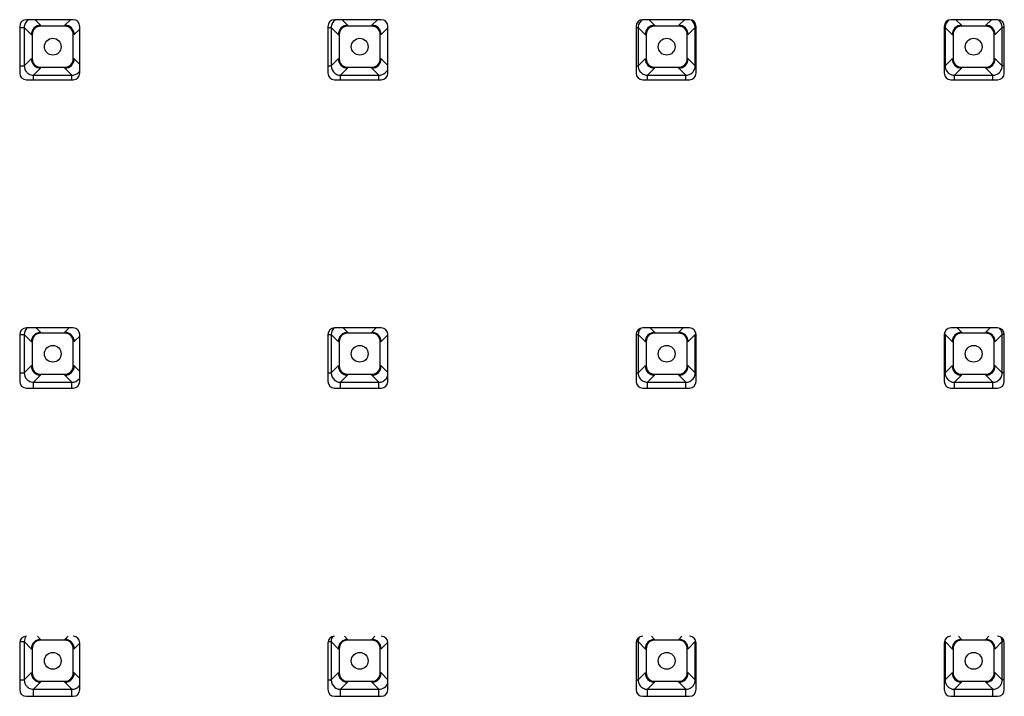
# Model space of a CAD drawing. Units: millimetres. Extents: x 5 to 415, y 0 to 297.
# Drawn here: x 79 to 104, y 150 to 168 of the extents above; entities that cross this region are included whole.
import ezdxf

# ---------------------------------------------------------------- set-up
doc = ezdxf.new("R2010")
doc.units = ezdxf.units.MM
doc.header["$LTSCALE"] = 23.1
doc.layers.get('0').update_dxf_attribs({"linetype": 'CONTINUOUS'})
doc.layers.add('6_ALL_SURFS', color=7, linetype='CONTINUOUS')

msp = doc.modelspace()

# ---------------------------------------------------------------- linework, layer by layer
at = {"color": 7, "linetype": 'Continuous'}
for p, q in [((78.5766, 167.8631), (78.5766, 166.6381)), ((79.9766, 168.0381), (78.7516, 168.0381)), ((79.7612, 167.8676), (79.1261, 167.8676)), ((80.1516, 166.6381), (80.1516, 167.8631)), ((86.6584, 167.8631), (86.6584, 166.6381)), ((88.0584, 168.0381), (86.8334, 168.0381)), ((87.8112, 167.8676), (87.1761, 167.8676)), ((88.2334, 166.6381), (88.2334, 167.8631)), ((94.7402, 167.8631), (94.7402, 166.6381)), ((96.1402, 168.0381), (94.9152, 168.0381)), ((95.8612, 167.8676), (95.2261, 167.8676)), ((96.3152, 166.6381), (96.3152, 167.8631)), ((102.822, 167.8631), (102.822, 166.6381)), ((104.222, 168.0381), (102.997, 168.0381)), ((103.9112, 167.8676), (103.2761, 167.8676)), ((104.397, 166.6381), (104.397, 167.8631)), ((78.9061, 167.6477), (78.9061, 167.0126)), ((79.9811, 167.0126), (79.9811, 167.6477)), ((86.9561, 167.6477), (86.9561, 167.0126)), ((88.0311, 167.0126), (88.0311, 167.6477)), ((95.0061, 167.6477), (95.0061, 167.0126)), ((96.0811, 167.0126), (96.0811, 167.6477)), ((103.0561, 167.6477), (103.0561, 167.0126)), ((104.1311, 167.0126), (104.1311, 167.6477)), ((79.1261, 166.7926), (79.7612, 166.7926)), ((87.1761, 166.7926), (87.8112, 166.7926)), ((95.2261, 166.7926), (95.8612, 166.7926)), ((103.2761, 166.7926), (103.9112, 166.7926)), ((78.7516, 166.4631), (79.9766, 166.4631)), ((86.8334, 166.4631), (88.0584, 166.4631)), ((94.9152, 166.4631), (96.1402, 166.4631)), ((102.997, 166.4631), (104.222, 166.4631)), ((79.9766, 159.9563), (78.7516, 159.9563)), ((88.0584, 159.9563), (86.8334, 159.9563)), ((96.1402, 159.9563), (94.9152, 159.9563)), ((104.222, 159.9563), (102.997, 159.9563)), ((78.5766, 159.7813), (78.5766, 158.5563)), ((78.9061, 159.5977), (78.9061, 158.9626)), ((79.7612, 159.8176), (79.1261, 159.8176)), ((79.9811, 158.9626), (79.9811, 159.5977)), ((80.1516, 158.5563), (80.1516, 159.7813)), ((86.6584, 159.7813), (86.6584, 158.5563)), ((86.9561, 159.5977), (86.9561, 158.9626)), ((87.8112, 159.8176), (87.1761, 159.8176)), ((88.0311, 158.9626), (88.0311, 159.5977)), ((88.2334, 158.5563), (88.2334, 159.7813)), ((94.7402, 159.7813), (94.7402, 158.5563)), ((95.0061, 159.5977), (95.0061, 158.9626)), ((95.8612, 159.8176), (95.2261, 159.8176)), ((96.0811, 158.9626), (96.0811, 159.5977)), ((96.3152, 158.5563), (96.3152, 159.7813)), ((102.822, 159.7813), (102.822, 158.5563)), ((103.0561, 159.5977), (103.0561, 158.9626)), ((103.9112, 159.8176), (103.2761, 159.8176)), ((104.1311, 158.9626), (104.1311, 159.5977)), ((104.397, 158.5563), (104.397, 159.7813)), ((79.1261, 158.7426), (79.7612, 158.7426)), ((87.1761, 158.7426), (87.8112, 158.7426)), ((95.2261, 158.7426), (95.8612, 158.7426)), ((103.2761, 158.7426), (103.9112, 158.7426)), ((78.7516, 158.3813), (79.9766, 158.3813)), ((86.8334, 158.3813), (88.0584, 158.3813)), ((94.9152, 158.3813), (96.1402, 158.3813)), ((102.997, 158.3813), (104.222, 158.3813)), ((78.5766, 151.6994), (78.5766, 150.4744)), ((79.7612, 151.7676), (79.1261, 151.7676)), ((80.1516, 150.4744), (80.1516, 151.6994)), ((86.6584, 151.6994), (86.6584, 150.4744)), ((87.8112, 151.7676), (87.1761, 151.7676)), ((88.2334, 150.4744), (88.2334, 151.6994)), ((94.7402, 151.6994), (94.7402, 150.4744)), ((95.8612, 151.7676), (95.2261, 151.7676)), ((96.3152, 150.4744), (96.3152, 151.6994)), ((102.822, 151.6994), (102.822, 150.4744)), ((103.9112, 151.7676), (103.2761, 151.7676)), ((104.397, 150.4744), (104.397, 151.6994)), ((78.9061, 151.5477), (78.9061, 150.9126)), ((79.9811, 150.9126), (79.9811, 151.5477)), ((86.9561, 151.5477), (86.9561, 150.9126)), ((88.0311, 150.9126), (88.0311, 151.5477)), ((95.0061, 151.5477), (95.0061, 150.9126)), ((96.0811, 150.9126), (96.0811, 151.5477)), ((103.0561, 151.5477), (103.0561, 150.9126)), ((104.1311, 150.9126), (104.1311, 151.5477)), ((79.1261, 150.6926), (79.7612, 150.6926)), ((87.1761, 150.6926), (87.8112, 150.6926)), ((95.2261, 150.6926), (95.8612, 150.6926)), ((103.2761, 150.6926), (103.9112, 150.6926)), ((78.7516, 150.2994), (79.9766, 150.2994)), ((86.8334, 150.2994), (88.0584, 150.2994)), ((94.9152, 150.2994), (96.1402, 150.2994)), ((102.997, 150.2994), (104.222, 150.2994))]:
    msp.add_line(p, q, dxfattribs=at)
at = {"color": 9, "linetype": 'Continuous'}
for p, q in [((79.1261, 167.8921), (78.9801, 168.0381)), ((79.1261, 167.8921), (79.1261, 167.8676)), ((79.7612, 167.8921), (79.9072, 168.0381)), ((79.7612, 167.8921), (79.7612, 167.8676)), ((87.1761, 167.8921), (87.0301, 168.0381)), ((87.1761, 167.8921), (87.1761, 167.8676)), ((87.8112, 167.8921), (87.9572, 168.0381)), ((87.8112, 167.8921), (87.8112, 167.8676)), ((95.2261, 167.8921), (95.0801, 168.0381)), ((95.2261, 167.8921), (95.2261, 167.8676)), ((95.8612, 167.8921), (96.0072, 168.0381)), ((95.8612, 167.8921), (95.8612, 167.8676)), ((103.2761, 167.8921), (103.1301, 168.0381)), ((103.2761, 167.8921), (103.2761, 167.8676)), ((103.9112, 167.8921), (104.0572, 168.0381)), ((103.9112, 167.8921), (103.9112, 167.8676)), ((78.5766, 167.833), (78.6964, 167.833)), ((78.8817, 167.6477), (78.6964, 167.833)), ((78.6964, 167.833), (78.6964, 166.8273)), ((78.8817, 167.6477), (78.9061, 167.6477)), ((80.0056, 167.6477), (79.9811, 167.6477)), ((80.0056, 167.6477), (80.1516, 167.7937)), ((86.6584, 167.833), (86.7464, 167.833)), ((86.9317, 167.6477), (86.7464, 167.833)), ((86.7464, 167.833), (86.7464, 166.8273)), ((86.9317, 167.6477), (86.9561, 167.6477)), ((88.0556, 167.6477), (88.0311, 167.6477)), ((88.0556, 167.6477), (88.2334, 167.8255)), ((94.7402, 167.833), (94.7964, 167.833)), ((94.9817, 167.6477), (94.7964, 167.833)), ((94.7964, 167.833), (94.7964, 166.8273)), ((94.9817, 167.6477), (95.0061, 167.6477)), ((96.1056, 167.6477), (96.0811, 167.6477)), ((96.1056, 167.6477), (96.2909, 167.833)), ((96.2998, 167.833), (96.2909, 167.833)), ((96.2909, 166.8273), (96.2909, 167.833)), ((102.8375, 167.833), (102.8464, 167.833)), ((103.0317, 167.6477), (102.8464, 167.833)), ((102.8464, 167.833), (102.8464, 166.8273)), ((103.0317, 167.6477), (103.0561, 167.6477)), ((104.1556, 167.6477), (104.1311, 167.6477)), ((104.1556, 167.6477), (104.3409, 167.833)), ((104.397, 167.833), (104.3409, 167.833)), ((104.3409, 166.8273), (104.3409, 167.833)), ((78.5766, 166.8273), (78.6964, 166.8273)), ((78.8817, 167.0126), (78.6964, 166.8273)), ((78.8817, 167.0126), (78.9061, 167.0126)), ((80.0056, 167.0126), (79.9811, 167.0126)), ((80.0056, 167.0126), (80.1516, 166.8666)), ((86.6584, 166.8273), (86.7464, 166.8273)), ((86.9317, 167.0126), (86.7464, 166.8273)), ((86.9317, 167.0126), (86.9561, 167.0126)), ((88.0556, 167.0126), (88.0311, 167.0126)), ((88.0556, 167.0126), (88.2334, 166.8348)), ((94.7402, 166.8273), (94.7964, 166.8273)), ((94.9817, 167.0126), (94.7964, 166.8273)), ((94.9817, 167.0126), (95.0061, 167.0126)), ((96.1056, 167.0126), (96.0811, 167.0126)), ((96.1056, 167.0126), (96.2909, 166.8273)), ((103.0317, 167.0126), (102.8464, 166.8273)), ((103.0317, 167.0126), (103.0561, 167.0126)), ((104.1556, 167.0126), (104.1311, 167.0126)), ((104.1556, 167.0126), (104.3409, 166.8273)), ((104.397, 166.8273), (104.3409, 166.8273)), ((79.1261, 166.7682), (78.9408, 166.5829)), ((78.9408, 166.5829), (79.9465, 166.5829)), ((78.9408, 166.4631), (78.9408, 166.5829)), ((79.1261, 166.7682), (79.1261, 166.7926)), ((79.7612, 166.7682), (79.7612, 166.7926)), ((79.7612, 166.7682), (79.9465, 166.5829)), ((79.9465, 166.4631), (79.9465, 166.5829)), ((87.1761, 166.7682), (86.9908, 166.5829)), ((86.9908, 166.5829), (87.9965, 166.5829)), ((86.9908, 166.4631), (86.9908, 166.5829)), ((87.1761, 166.7682), (87.1761, 166.7926)), ((87.8112, 166.7682), (87.8112, 166.7926)), ((87.8112, 166.7682), (87.9965, 166.5829)), ((87.9965, 166.4631), (87.9965, 166.5829)), ((95.2261, 166.7682), (95.0408, 166.5829)), ((95.0408, 166.5829), (96.0465, 166.5829)), ((95.0408, 166.4631), (95.0408, 166.5829)), ((95.2261, 166.7682), (95.2261, 166.7926)), ((95.8612, 166.7682), (95.8612, 166.7926)), ((95.8612, 166.7682), (96.0465, 166.5829)), ((96.0465, 166.4631), (96.0465, 166.5829)), ((103.2761, 166.7682), (103.0908, 166.5829)), ((103.0908, 166.5829), (104.0965, 166.5829)), ((103.0908, 166.4631), (103.0908, 166.5829)), ((103.2761, 166.7682), (103.2761, 166.7926)), ((103.9112, 166.7682), (103.9112, 166.7926)), ((103.9112, 166.7682), (104.0965, 166.5829)), ((104.0965, 166.4631), (104.0965, 166.5829)), ((79.1261, 159.8421), (79.0119, 159.9563)), ((79.1261, 159.8421), (79.1261, 159.8176)), ((79.7612, 159.8421), (79.8754, 159.9563)), ((79.7612, 159.8421), (79.7612, 159.8176)), ((87.1761, 159.8421), (87.0619, 159.9563)), ((87.1761, 159.8421), (87.1761, 159.8176)), ((87.8112, 159.8421), (87.9254, 159.9563)), ((87.8112, 159.8421), (87.8112, 159.8176)), ((95.2261, 159.8421), (95.1119, 159.9563)), ((95.2261, 159.8421), (95.2261, 159.8176)), ((95.8612, 159.8421), (95.9754, 159.9563)), ((95.8612, 159.8421), (95.8612, 159.8176)), ((103.2761, 159.8421), (103.1619, 159.9563)), ((103.2761, 159.8421), (103.2761, 159.8176)), ((103.9112, 159.8421), (104.0254, 159.9563)), ((103.9112, 159.8421), (103.9112, 159.8176)), ((78.5767, 159.783), (78.6964, 159.783)), ((78.8817, 159.5977), (78.6964, 159.783)), ((78.6964, 159.783), (78.6964, 158.7773)), ((78.8817, 159.5977), (78.9061, 159.5977)), ((80.0056, 159.5977), (79.9811, 159.5977)), ((80.0056, 159.5977), (80.1516, 159.7437)), ((86.6585, 159.783), (86.7464, 159.783)), ((86.9317, 159.5977), (86.7464, 159.783)), ((86.7464, 159.783), (86.7464, 158.7773)), ((86.9317, 159.5977), (86.9561, 159.5977)), ((88.0556, 159.5977), (88.0311, 159.5977)), ((88.0556, 159.5977), (88.2334, 159.7755)), ((94.7403, 159.783), (94.7964, 159.783)), ((94.9817, 159.5977), (94.7964, 159.783)), ((94.7964, 159.783), (94.7964, 158.7773)), ((94.9817, 159.5977), (95.0061, 159.5977)), ((96.1056, 159.5977), (96.0811, 159.5977)), ((96.1056, 159.5977), (96.2909, 159.783)), ((96.2998, 159.783), (96.2909, 159.783)), ((96.2909, 158.7773), (96.2909, 159.783)), ((102.8375, 159.783), (102.8464, 159.783)), ((103.0317, 159.5977), (102.8464, 159.783)), ((102.8464, 159.783), (102.8464, 158.7773)), ((103.0317, 159.5977), (103.0561, 159.5977)), ((104.1556, 159.5977), (104.1311, 159.5977)), ((104.1556, 159.5977), (104.3409, 159.783)), ((104.397, 159.783), (104.3409, 159.783)), ((104.3409, 158.7773), (104.3409, 159.783)), ((78.8817, 158.9626), (78.6964, 158.7773)), ((78.8817, 158.9626), (78.9061, 158.9626)), ((80.0056, 158.9626), (79.9811, 158.9626)), ((80.0056, 158.9626), (80.1516, 158.8166)), ((86.9317, 158.9626), (86.7464, 158.7773)), ((86.9317, 158.9626), (86.9561, 158.9626)), ((88.0556, 158.9626), (88.0311, 158.9626)), ((88.0556, 158.9626), (88.2334, 158.7848)), ((94.9817, 158.9626), (94.7964, 158.7773)), ((94.9817, 158.9626), (95.0061, 158.9626)), ((96.1056, 158.9626), (96.0811, 158.9626)), ((96.1056, 158.9626), (96.2909, 158.7773)), ((103.0317, 158.9626), (102.8464, 158.7773)), ((103.0317, 158.9626), (103.0561, 158.9626)), ((104.1556, 158.9626), (104.1311, 158.9626)), ((104.1556, 158.9626), (104.3409, 158.7773)), ((78.5766, 158.7773), (78.6964, 158.7773)), ((79.1261, 158.7182), (78.9408, 158.5329)), ((79.1261, 158.7182), (79.1261, 158.7426)), ((79.7612, 158.7182), (79.7612, 158.7426)), ((79.7612, 158.7182), (79.9465, 158.5329)), ((86.6584, 158.7773), (86.7464, 158.7773)), ((87.1761, 158.7182), (86.9908, 158.5329)), ((87.1761, 158.7182), (87.1761, 158.7426)), ((87.8112, 158.7182), (87.8112, 158.7426)), ((87.8112, 158.7182), (87.9965, 158.5329)), ((94.7402, 158.7773), (94.7964, 158.7773)), ((95.2261, 158.7182), (95.0408, 158.5329)), ((95.2261, 158.7182), (95.2261, 158.7426)), ((95.8612, 158.7182), (95.8612, 158.7426)), ((95.8612, 158.7182), (96.0465, 158.5329)), ((103.2761, 158.7182), (103.0908, 158.5329)), ((103.2761, 158.7182), (103.2761, 158.7426)), ((103.9112, 158.7182), (103.9112, 158.7426)), ((103.9112, 158.7182), (104.0965, 158.5329)), ((104.397, 158.7773), (104.3409, 158.7773)), ((78.9408, 158.5329), (79.9465, 158.5329)), ((78.9408, 158.3813), (78.9408, 158.5329)), ((79.9465, 158.3813), (79.9465, 158.5329)), ((86.9908, 158.5329), (87.9965, 158.5329)), ((86.9908, 158.3813), (86.9908, 158.5329)), ((87.9965, 158.3813), (87.9965, 158.5329)), ((95.0408, 158.5329), (96.0465, 158.5329)), ((95.0408, 158.3813), (95.0408, 158.5329)), ((96.0465, 158.3813), (96.0465, 158.5329)), ((103.0908, 158.5329), (104.0965, 158.5329)), ((103.0908, 158.3813), (103.0908, 158.5329)), ((104.0965, 158.3813), (104.0965, 158.5329)), ((79.1261, 151.7921), (79.0437, 151.8744)), ((79.7612, 151.7921), (79.8435, 151.8744)), ((87.1761, 151.7921), (87.0937, 151.8744)), ((87.8112, 151.7921), (87.8935, 151.8744)), ((95.2261, 151.7921), (95.1437, 151.8744)), ((95.8612, 151.7921), (95.9435, 151.8744)), ((103.2761, 151.7921), (103.1937, 151.8744)), ((103.9112, 151.7921), (103.9935, 151.8744)), ((78.5799, 151.733), (78.6964, 151.733)), ((78.8817, 151.5477), (78.6964, 151.733)), ((78.6964, 151.733), (78.6964, 150.7273)), ((79.1261, 151.7921), (79.1261, 151.7676)), ((79.7612, 151.7921), (79.7612, 151.7676)), ((80.0056, 151.5477), (80.1516, 151.6937)), ((86.6618, 151.733), (86.7464, 151.733)), ((86.9317, 151.5477), (86.7464, 151.733)), ((86.7464, 151.733), (86.7464, 150.7273)), ((87.1761, 151.7921), (87.1761, 151.7676)), ((87.8112, 151.7921), (87.8112, 151.7676)), ((88.0556, 151.5477), (88.2204, 151.7125)), ((94.7436, 151.733), (94.7964, 151.733)), ((94.9817, 151.5477), (94.7964, 151.733)), ((94.7964, 151.733), (94.7964, 150.7273)), ((95.2261, 151.7921), (95.2261, 151.7676)), ((95.8612, 151.7921), (95.8612, 151.7676)), ((96.1056, 151.5477), (96.2909, 151.733)), ((96.2909, 150.7273), (96.2909, 151.733)), ((103.0317, 151.5477), (102.8464, 151.733)), ((102.8464, 151.733), (102.8464, 150.7273)), ((103.2761, 151.7921), (103.2761, 151.7676)), ((103.9112, 151.7921), (103.9112, 151.7676)), ((104.1556, 151.5477), (104.3409, 151.733)), ((104.3937, 151.733), (104.3409, 151.733)), ((104.3409, 150.7273), (104.3409, 151.733)), ((78.8817, 151.5477), (78.9061, 151.5477)), ((80.0056, 151.5477), (79.9811, 151.5477)), ((86.9317, 151.5477), (86.9561, 151.5477)), ((88.0556, 151.5477), (88.0311, 151.5477)), ((94.9817, 151.5477), (95.0061, 151.5477)), ((96.1056, 151.5477), (96.0811, 151.5477)), ((103.0317, 151.5477), (103.0561, 151.5477)), ((104.1556, 151.5477), (104.1311, 151.5477)), ((78.8817, 150.9126), (78.6964, 150.7273)), ((78.8817, 150.9126), (78.9061, 150.9126)), ((80.0056, 150.9126), (79.9811, 150.9126)), ((80.0056, 150.9126), (80.1516, 150.7666)), ((86.9317, 150.9126), (86.7464, 150.7273)), ((86.9317, 150.9126), (86.9561, 150.9126)), ((88.0556, 150.9126), (88.0311, 150.9126)), ((88.0556, 150.9126), (88.2334, 150.7348)), ((94.9817, 150.9126), (94.7964, 150.7273)), ((94.9817, 150.9126), (95.0061, 150.9126)), ((96.1056, 150.9126), (96.0811, 150.9126)), ((96.1056, 150.9126), (96.2909, 150.7273)), ((103.0317, 150.9126), (102.8464, 150.7273)), ((103.0317, 150.9126), (103.0561, 150.9126)), ((104.1556, 150.9126), (104.1311, 150.9126)), ((104.1556, 150.9126), (104.3409, 150.7273)), ((78.5766, 150.7273), (78.6964, 150.7273)), ((79.1261, 150.6682), (78.9408, 150.4829)), ((79.1261, 150.6682), (79.1261, 150.6926)), ((79.7612, 150.6682), (79.7612, 150.6926)), ((79.7612, 150.6682), (79.9465, 150.4829)), ((86.6584, 150.7273), (86.7464, 150.7273)), ((87.1761, 150.6682), (86.9908, 150.4829)), ((87.1761, 150.6682), (87.1761, 150.6926)), ((87.8112, 150.6682), (87.8112, 150.6926)), ((87.8112, 150.6682), (87.9965, 150.4829)), ((94.7402, 150.7273), (94.7964, 150.7273)), ((95.2261, 150.6682), (95.0408, 150.4829)), ((95.2261, 150.6682), (95.2261, 150.6926)), ((95.8612, 150.6682), (95.8612, 150.6926)), ((95.8612, 150.6682), (96.0465, 150.4829)), ((103.2761, 150.6682), (103.0908, 150.4829)), ((103.2761, 150.6682), (103.2761, 150.6926)), ((103.9112, 150.6682), (103.9112, 150.6926)), ((103.9112, 150.6682), (104.0965, 150.4829)), ((104.397, 150.7273), (104.3409, 150.7273)), ((78.9408, 150.4829), (79.9465, 150.4829)), ((78.9408, 150.2994), (78.9408, 150.4829)), ((79.9465, 150.2994), (79.9465, 150.4829)), ((86.9908, 150.4829), (87.9965, 150.4829)), ((86.9908, 150.2994), (86.9908, 150.4829)), ((87.9965, 150.2994), (87.9965, 150.4829)), ((95.0408, 150.4829), (96.0465, 150.4829)), ((95.0408, 150.2994), (95.0408, 150.4829)), ((96.0465, 150.2994), (96.0465, 150.4829)), ((103.0908, 150.4829), (104.0965, 150.4829)), ((103.0908, 150.2994), (103.0908, 150.4829)), ((104.0965, 150.2994), (104.0965, 150.4829))]:
    msp.add_line(p, q, dxfattribs=at)
at = {"color": 7, "linetype": 'Continuous'}
for centre in [(79.4436, 167.3301), (87.4936, 167.3301), (95.5436, 167.3301), (103.5936, 167.3301), (79.4436, 159.2801), (87.4936, 159.2801), (95.5436, 159.2801), (103.5936, 159.2801), (79.4436, 151.2301), (87.4936, 151.2301), (95.5436, 151.2301), (103.5936, 151.2301)]:
    msp.add_circle(centre, 0.2205, dxfattribs=at)
for centre, radius, start, end in [((78.7516, 167.8631), 0.175, 90, 180), ((79.1258, 167.6479), 0.2442, 89.9424, 180.0576), ((79.7614, 167.6479), 0.2442, 359.9424, 90.0576), ((79.9766, 167.8631), 0.175, 0, 90), ((86.8334, 167.8631), 0.175, 90, 180), ((87.1758, 167.6479), 0.2442, 89.9424, 180.0576), ((87.8114, 167.6479), 0.2442, 359.9424, 90.0576), ((88.0584, 167.8631), 0.175, 0, 90), ((94.9152, 167.8631), 0.175, 90, 180), ((95.2258, 167.6479), 0.2442, 89.9424, 180.0576), ((95.8614, 167.6479), 0.2442, 359.9424, 90.0576), ((96.1402, 167.8631), 0.175, 0, 90), ((102.997, 167.8631), 0.175, 90, 180), ((103.2758, 167.6479), 0.2442, 89.9424, 180.0576), ((103.9114, 167.6479), 0.2442, 359.9424, 90.0576), ((104.222, 167.8631), 0.175, 0, 90), ((79.1258, 167.0123), 0.2442, 179.9424, 270.0576), ((79.7614, 167.0123), 0.2442, 269.9424, 0.0576), ((87.1758, 167.0123), 0.2442, 179.9424, 270.0576), ((87.8114, 167.0123), 0.2442, 269.9424, 0.0576), ((95.2258, 167.0123), 0.2442, 179.9424, 270.0576), ((95.8614, 167.0123), 0.2442, 269.9424, 0.0576), ((103.2758, 167.0123), 0.2442, 179.9424, 270.0576), ((103.9114, 167.0123), 0.2442, 269.9424, 0.0576), ((78.7516, 166.6381), 0.175, 180, 270), ((79.9766, 166.6381), 0.175, 270, 360), ((86.8334, 166.6381), 0.175, 180, 270), ((88.0584, 166.6381), 0.175, 270, 360), ((94.9152, 166.6381), 0.175, 180, 270), ((96.1402, 166.6381), 0.175, 270, 360), ((102.997, 166.6381), 0.175, 180, 270), ((104.222, 166.6381), 0.175, 270, 360), ((78.7516, 159.7813), 0.175, 90, 180), ((79.1258, 159.5979), 0.2442, 89.9424, 180.0576), ((79.7614, 159.5979), 0.2442, 359.9424, 90.0576), ((79.9766, 159.7813), 0.175, 0, 90), ((86.8334, 159.7813), 0.175, 90, 180), ((87.1758, 159.5979), 0.2442, 89.9424, 180.0576), ((87.8114, 159.5979), 0.2442, 359.9424, 90.0576), ((88.0584, 159.7813), 0.175, 0, 90), ((94.9152, 159.7813), 0.175, 90, 180), ((95.2258, 159.5979), 0.2442, 89.9424, 180.0576), ((95.8614, 159.5979), 0.2442, 359.9424, 90.0576), ((96.1402, 159.7813), 0.175, 0, 90), ((102.997, 159.7813), 0.175, 90, 180), ((103.2758, 159.5979), 0.2442, 89.9424, 180.0576), ((103.9114, 159.5979), 0.2442, 359.9424, 90.0576), ((104.222, 159.7813), 0.175, 0, 90), ((79.1258, 158.9623), 0.2442, 179.9424, 270.0576), ((79.7614, 158.9623), 0.2442, 269.9424, 0.0576), ((87.1758, 158.9623), 0.2442, 179.9424, 270.0576), ((87.8114, 158.9623), 0.2442, 269.9424, 0.0576), ((95.2258, 158.9623), 0.2442, 179.9424, 270.0576), ((95.8614, 158.9623), 0.2442, 269.9424, 0.0576), ((103.2758, 158.9623), 0.2442, 179.9424, 270.0576), ((103.9114, 158.9623), 0.2442, 269.9424, 0.0576), ((78.7516, 158.5563), 0.175, 180, 270), ((79.9766, 158.5563), 0.175, 270, 360), ((86.8334, 158.5563), 0.175, 180, 270), ((88.0584, 158.5563), 0.175, 270, 360), ((94.9152, 158.5563), 0.175, 180, 270), ((96.1402, 158.5563), 0.175, 270, 360), ((102.997, 158.5563), 0.175, 180, 270), ((104.222, 158.5563), 0.175, 270, 360), ((78.7516, 151.6994), 0.175, 90, 180), ((79.9766, 151.6994), 0.175, 0, 90), ((86.8334, 151.6994), 0.175, 90, 180), ((88.0584, 151.6994), 0.175, 0, 90), ((94.9152, 151.6994), 0.175, 90, 180), ((96.1402, 151.6994), 0.175, 0, 90), ((102.997, 151.6994), 0.175, 90, 180), ((104.222, 151.6994), 0.175, 0, 90), ((79.1258, 151.5479), 0.2442, 89.9424, 180.0576), ((79.7614, 151.5479), 0.2442, 359.9424, 90.0576), ((87.1758, 151.5479), 0.2442, 89.9424, 180.0576), ((87.8114, 151.5479), 0.2442, 359.9424, 90.0576), ((95.2258, 151.5479), 0.2442, 89.9424, 180.0576), ((95.8614, 151.5479), 0.2442, 359.9424, 90.0576), ((103.2758, 151.5479), 0.2442, 89.9424, 180.0576), ((103.9114, 151.5479), 0.2442, 359.9424, 90.0576), ((79.1258, 150.9123), 0.2442, 179.9424, 270.0576), ((79.7614, 150.9123), 0.2442, 269.9424, 0.0576), ((87.1758, 150.9123), 0.2442, 179.9424, 270.0576), ((87.8114, 150.9123), 0.2442, 269.9424, 0.0576), ((95.2258, 150.9123), 0.2442, 179.9424, 270.0576), ((95.8614, 150.9123), 0.2442, 269.9424, 0.0576), ((103.2758, 150.9123), 0.2442, 179.9424, 270.0576), ((103.9114, 150.9123), 0.2442, 269.9424, 0.0576), ((78.7516, 150.4744), 0.175, 180, 270), ((79.9766, 150.4744), 0.175, 270, 360), ((86.8334, 150.4744), 0.175, 180, 270), ((88.0584, 150.4744), 0.175, 270, 360), ((94.9152, 150.4744), 0.175, 180, 270), ((96.1402, 150.4744), 0.175, 270, 360), ((102.997, 150.4744), 0.175, 180, 270), ((104.222, 150.4744), 0.175, 270, 360)]:
    msp.add_arc(centre, radius, start, end, dxfattribs=at)
at = {"color": 9, "linetype": 'Continuous'}
for centre, radius, start, end in [((78.9434, 167.8346), 0.247, 175.12433, 180.39106), ((86.9934, 167.8346), 0.247, 175.12433, 180.39106), ((95.0434, 167.8346), 0.247, 175.12433, 180.39106), ((103.0934, 167.8346), 0.247, 175.12433, 180.39106), ((78.9383, 166.825), 0.2421, 222.65508, 239.51609), ((79.9492, 166.8245), 0.2416, 312.63404, 326.92643), ((86.9882, 166.8252), 0.2422, 232.6326, 246.28999), ((87.9988, 166.8248), 0.2421, 312.65508, 329.51609), ((95.0386, 166.8264), 0.2435, 241.85755, 255.37996), ((95.0392, 166.8295), 0.2466, 255.44315, 270.37873), ((96.0488, 166.8248), 0.2421, 312.65508, 329.51609), ((103.0889, 166.8277), 0.2448, 250.83757, 262.57943), ((103.0891, 166.8297), 0.2468, 262.59625, 270.39214), ((104.0988, 166.8248), 0.2421, 312.65508, 329.51609), ((78.9383, 158.775), 0.2421, 222.65508, 239.51609), ((86.9882, 158.7752), 0.2422, 232.6326, 246.28999), ((95.0386, 158.7764), 0.2435, 241.85755, 255.37996), ((95.0392, 158.7795), 0.2466, 255.44315, 270.37873), ((96.0441, 158.7756), 0.2468, 352.59625, 0.39214), ((103.0889, 158.7777), 0.2448, 250.83757, 262.57943), ((104.0941, 158.7756), 0.2468, 352.59625, 0.39214), ((103.0891, 158.7797), 0.2468, 262.59625, 270.39214), ((78.9383, 150.725), 0.2421, 222.65508, 239.51609), ((96.0441, 150.7257), 0.2467, 343.15578, 0.36685), ((104.0941, 150.7257), 0.2467, 343.15578, 0.36685), ((86.9882, 150.7252), 0.2422, 232.6326, 246.28999), ((95.0386, 150.7264), 0.2435, 241.85755, 255.37996), ((95.0392, 150.7295), 0.2466, 255.44315, 270.37873), ((103.0889, 150.7277), 0.2448, 250.83757, 262.57943), ((103.0891, 150.7297), 0.2468, 262.59625, 270.39214)]:
    msp.add_arc(centre, radius, start, end, dxfattribs=at)
for points in [[(78.8062, 168.0381), (78.7468, 167.9995), (78.7033, 167.9262), (78.6973, 167.8556)], [(86.8562, 168.0381), (86.7968, 167.9995), (86.7533, 167.9262), (86.7473, 167.8556)], [(94.9055, 168.0377), (94.8465, 167.999), (94.8033, 167.926), (94.7973, 167.8556)], [(96.2909, 167.833), (96.2914, 167.9062), (96.252, 167.9862), (96.1931, 168.0298)], [(102.9441, 168.0298), (102.8908, 167.9902), (102.8529, 167.9218), (102.8473, 167.8556)], [(78.6964, 166.8273), (78.696, 166.7679), (78.72, 166.7047), (78.7602, 166.661)], [(86.7464, 166.8273), (86.7459, 166.7551), (86.7839, 166.6765), (86.8412, 166.6327)], [(96.2574, 166.702), (96.2793, 166.7392), (96.2912, 166.7841), (96.2909, 166.8273)], [(104.3074, 166.702), (104.3293, 166.7392), (104.3412, 166.7841), (104.3409, 166.8273)], [(78.8155, 166.6164), (78.8527, 166.5945), (78.8976, 166.5826), (78.9408, 166.5829)], [(79.9465, 166.5829), (80.0058, 166.5825), (80.0691, 166.6065), (80.1128, 166.6467)], [(86.8908, 166.6034), (86.922, 166.5898), (86.9568, 166.5827), (86.9908, 166.5829)], [(87.9965, 166.5829), (88.0558, 166.5825), (88.1191, 166.6065), (88.1628, 166.6467)], [(96.0465, 166.5829), (96.1058, 166.5825), (96.1691, 166.6065), (96.2128, 166.6467)], [(104.0965, 166.5829), (104.1558, 166.5825), (104.2191, 166.6065), (104.2628, 166.6467)], [(78.7669, 159.9563), (78.7229, 159.9121), (78.696, 159.8453), (78.6964, 159.783)], [(86.816, 159.9553), (86.7725, 159.9112), (86.746, 159.8449), (86.7464, 159.783)], [(94.8577, 159.9465), (94.819, 159.903), (94.796, 159.8412), (94.7964, 159.783)], [(104.3409, 159.783), (104.3413, 159.8412), (104.3183, 159.903), (104.2795, 159.9465)], [(78.6964, 158.7773), (78.696, 158.7179), (78.72, 158.6547), (78.7602, 158.611)], [(78.8155, 158.5664), (78.8527, 158.5445), (78.8976, 158.5326), (78.9408, 158.5329)], [(79.9465, 158.5329), (80.0156, 158.5324), (80.0905, 158.5667), (80.1348, 158.6198)], [(86.7464, 158.7773), (86.7459, 158.7051), (86.7839, 158.6265), (86.8412, 158.5827)], [(86.8908, 158.5534), (86.922, 158.5398), (86.9568, 158.5327), (86.9908, 158.5329)], [(87.9965, 158.5329), (88.0656, 158.5324), (88.1405, 158.5667), (88.1848, 158.6198)], [(88.1848, 158.6198), (88.2077, 158.6473), (88.2247, 158.6808), (88.2334, 158.7156)], [(96.0465, 158.5329), (96.1156, 158.5324), (96.1905, 158.5667), (96.2348, 158.6198)], [(96.2348, 158.6198), (96.2636, 158.6545), (96.283, 158.6991), (96.2888, 158.7438)], [(104.0965, 158.5329), (104.1656, 158.5324), (104.2405, 158.5667), (104.2848, 158.6198)], [(104.2848, 158.6198), (104.3136, 158.6545), (104.333, 158.6991), (104.3388, 158.7438)], [(78.7399, 151.8739), (78.7118, 151.8336), (78.6961, 151.7821), (78.6964, 151.733)], [(86.7857, 151.8678), (86.7602, 151.8285), (86.7461, 151.7798), (86.7464, 151.733)], [(94.8248, 151.8491), (94.8061, 151.8139), (94.7961, 151.7728), (94.7964, 151.733)], [(104.3409, 151.733), (104.3411, 151.7728), (104.3312, 151.8139), (104.3125, 151.8491)], [(78.6964, 150.7273), (78.696, 150.6679), (78.72, 150.6047), (78.7602, 150.561)], [(86.7464, 150.7273), (86.7459, 150.6551), (86.7839, 150.5765), (86.8412, 150.5327)], [(78.8155, 150.5164), (78.8527, 150.4945), (78.8976, 150.4826), (78.9408, 150.4829)], [(86.8908, 150.5034), (86.922, 150.4898), (86.9568, 150.4827), (86.9908, 150.4829)]]:
    msp.add_open_spline(points, degree=3, dxfattribs=at)
at = {"color": 7, "linetype": 'Continuous'}
for points in [[(79.1261, 167.8676), (79.0694, 167.8676), (78.9476, 167.8261), (78.9061, 167.7043), (78.9061, 167.6477)], [(79.9811, 167.6477), (79.9811, 167.7043), (79.9396, 167.8261), (79.8178, 167.8676), (79.7612, 167.8676)], [(87.1761, 167.8676), (87.1194, 167.8676), (86.9976, 167.8261), (86.9561, 167.7043), (86.9561, 167.6477)], [(88.0311, 167.6477), (88.0311, 167.7043), (87.9896, 167.8261), (87.8678, 167.8676), (87.8112, 167.8676)], [(95.2261, 167.8676), (95.1694, 167.8676), (95.0476, 167.8261), (95.0061, 167.7043), (95.0061, 167.6477)], [(96.0811, 167.6477), (96.0811, 167.7043), (96.0396, 167.8261), (95.9178, 167.8676), (95.8612, 167.8676)], [(103.2761, 167.8676), (103.2194, 167.8676), (103.0976, 167.8261), (103.0561, 167.7043), (103.0561, 167.6477)], [(104.1311, 167.6477), (104.1311, 167.7043), (104.0896, 167.8261), (103.9678, 167.8676), (103.9112, 167.8676)], [(78.9061, 167.0126), (78.9061, 166.9559), (78.9476, 166.8341), (79.0694, 166.7926), (79.1261, 166.7926)], [(79.7612, 166.7926), (79.8178, 166.7926), (79.9396, 166.8341), (79.9811, 166.9559), (79.9811, 167.0126)], [(86.9561, 167.0126), (86.9561, 166.9559), (86.9976, 166.8341), (87.1194, 166.7926), (87.1761, 166.7926)], [(87.8112, 166.7926), (87.8678, 166.7926), (87.9896, 166.8341), (88.0311, 166.9559), (88.0311, 167.0126)], [(95.0061, 167.0126), (95.0061, 166.9559), (95.0476, 166.8341), (95.1694, 166.7926), (95.2261, 166.7926)], [(95.8612, 166.7926), (95.9178, 166.7926), (96.0396, 166.8341), (96.0811, 166.9559), (96.0811, 167.0126)], [(103.0561, 167.0126), (103.0561, 166.9559), (103.0976, 166.8341), (103.2194, 166.7926), (103.2761, 166.7926)], [(103.9112, 166.7926), (103.9678, 166.7926), (104.0896, 166.8341), (104.1311, 166.9559), (104.1311, 167.0126)], [(79.1261, 159.8176), (79.0694, 159.8176), (78.9476, 159.7761), (78.9061, 159.6543), (78.9061, 159.5977)], [(79.9811, 159.5977), (79.9811, 159.6543), (79.9396, 159.7761), (79.8178, 159.8176), (79.7612, 159.8176)], [(87.1761, 159.8176), (87.1194, 159.8176), (86.9976, 159.7761), (86.9561, 159.6543), (86.9561, 159.5977)], [(88.0311, 159.5977), (88.0311, 159.6543), (87.9896, 159.7761), (87.8678, 159.8176), (87.8112, 159.8176)], [(95.2261, 159.8176), (95.1694, 159.8176), (95.0476, 159.7761), (95.0061, 159.6543), (95.0061, 159.5977)], [(96.0811, 159.5977), (96.0811, 159.6543), (96.0396, 159.7761), (95.9178, 159.8176), (95.8612, 159.8176)], [(103.2761, 159.8176), (103.2194, 159.8176), (103.0976, 159.7761), (103.0561, 159.6543), (103.0561, 159.5977)], [(104.1311, 159.5977), (104.1311, 159.6543), (104.0896, 159.7761), (103.9678, 159.8176), (103.9112, 159.8176)], [(78.9061, 158.9626), (78.9061, 158.9059), (78.9476, 158.7841), (79.0694, 158.7426), (79.1261, 158.7426)], [(79.7612, 158.7426), (79.8178, 158.7426), (79.9396, 158.7841), (79.9811, 158.9059), (79.9811, 158.9626)], [(86.9561, 158.9626), (86.9561, 158.9059), (86.9976, 158.7841), (87.1194, 158.7426), (87.1761, 158.7426)], [(87.8112, 158.7426), (87.8678, 158.7426), (87.9896, 158.7841), (88.0311, 158.9059), (88.0311, 158.9626)], [(95.0061, 158.9626), (95.0061, 158.9059), (95.0476, 158.7841), (95.1694, 158.7426), (95.2261, 158.7426)], [(95.8612, 158.7426), (95.9178, 158.7426), (96.0396, 158.7841), (96.0811, 158.9059), (96.0811, 158.9626)], [(103.0561, 158.9626), (103.0561, 158.9059), (103.0976, 158.7841), (103.2194, 158.7426), (103.2761, 158.7426)], [(103.9112, 158.7426), (103.9678, 158.7426), (104.0896, 158.7841), (104.1311, 158.9059), (104.1311, 158.9626)], [(79.1261, 151.7676), (79.0694, 151.7676), (78.9476, 151.7261), (78.9061, 151.6043), (78.9061, 151.5477)], [(79.9811, 151.5477), (79.9811, 151.6043), (79.9396, 151.7261), (79.8178, 151.7676), (79.7612, 151.7676)], [(87.1761, 151.7676), (87.1194, 151.7676), (86.9976, 151.7261), (86.9561, 151.6043), (86.9561, 151.5477)], [(88.0311, 151.5477), (88.0311, 151.6043), (87.9896, 151.7261), (87.8678, 151.7676), (87.8112, 151.7676)], [(95.2261, 151.7676), (95.1694, 151.7676), (95.0476, 151.7261), (95.0061, 151.6043), (95.0061, 151.5477)], [(96.0811, 151.5477), (96.0811, 151.6043), (96.0396, 151.7261), (95.9178, 151.7676), (95.8612, 151.7676)], [(103.2761, 151.7676), (103.2194, 151.7676), (103.0976, 151.7261), (103.0561, 151.6043), (103.0561, 151.5477)], [(104.1311, 151.5477), (104.1311, 151.6043), (104.0896, 151.7261), (103.9678, 151.7676), (103.9112, 151.7676)], [(78.9061, 150.9126), (78.9061, 150.8559), (78.9476, 150.7341), (79.0694, 150.6926), (79.1261, 150.6926)], [(79.7612, 150.6926), (79.8178, 150.6926), (79.9396, 150.7341), (79.9811, 150.8559), (79.9811, 150.9126)], [(86.9561, 150.9126), (86.9561, 150.8559), (86.9976, 150.7341), (87.1194, 150.6926), (87.1761, 150.6926)], [(87.8112, 150.6926), (87.8678, 150.6926), (87.9896, 150.7341), (88.0311, 150.8559), (88.0311, 150.9126)], [(95.0061, 150.9126), (95.0061, 150.8559), (95.0476, 150.7341), (95.1694, 150.6926), (95.2261, 150.6926)], [(95.8612, 150.6926), (95.9178, 150.6926), (96.0396, 150.7341), (96.0811, 150.8559), (96.0811, 150.9126)], [(103.0561, 150.9126), (103.0561, 150.8559), (103.0976, 150.7341), (103.2194, 150.6926), (103.2761, 150.6926)], [(103.9112, 150.6926), (103.9678, 150.6926), (104.0896, 150.7341), (104.1311, 150.8559), (104.1311, 150.9126)]]:
    msp.add_open_spline(points, degree=3, dxfattribs=at)
at = {"color": 9, "linetype": 'Continuous'}
for points, knots in [([(104.3409, 167.833), (104.3411, 167.8728), (104.3217, 167.9541), (104.2652, 168.0158), (104.2318, 168.0377)], [0, 0, 0, 0, 0.4996382, 1, 1, 1, 1]), ([(94.7964, 166.8273), (94.7961, 166.784), (94.8192, 166.6954), (94.8856, 166.6322), (94.9238, 166.6117)], [0, 0, 0, 0, 0.4996994, 1, 1, 1, 1]), ([(102.8464, 166.8273), (102.8461, 166.7779), (102.8766, 166.6762), (102.9619, 166.6127), (103.0086, 166.5965)], [0, 0, 0, 0, 0.4998318, 1, 1, 1, 1]), ([(94.7964, 158.7773), (94.7961, 158.734), (94.8192, 158.6454), (94.8856, 158.5822), (94.9238, 158.5617)], [0, 0, 0, 0, 0.4996994, 1, 1, 1, 1]), ([(102.8464, 158.7773), (102.8461, 158.7279), (102.8766, 158.6262), (102.9619, 158.5627), (103.0086, 158.5465)], [0, 0, 0, 0, 0.4998318, 1, 1, 1, 1]), ([(79.9465, 150.4829), (79.9865, 150.4826), (80.068, 150.5021), (80.1298, 150.5591), (80.1516, 150.5926)], [0, 0, 0, 0, 0.4996403, 1, 1, 1, 1]), ([(87.9965, 150.4829), (88.0492, 150.4825), (88.1583, 150.5178), (88.2205, 150.6144), (88.2334, 150.6656)], [0, 0, 0, 0, 0.4999146, 1, 1, 1, 1]), ([(94.7964, 150.7273), (94.7961, 150.684), (94.8192, 150.5954), (94.8856, 150.5322), (94.9238, 150.5117)], [0, 0, 0, 0, 0.4996994, 1, 1, 1, 1]), ([(96.0465, 150.4829), (96.0974, 150.4825), (96.2024, 150.5152), (96.2655, 150.6055), (96.2803, 150.6542)], [0, 0, 0, 0, 0.4998685, 1, 1, 1, 1]), ([(102.8464, 150.7273), (102.8461, 150.6779), (102.8766, 150.5762), (102.9619, 150.5127), (103.0086, 150.4965)], [0, 0, 0, 0, 0.4998318, 1, 1, 1, 1]), ([(104.0965, 150.4829), (104.1474, 150.4825), (104.2524, 150.5152), (104.3155, 150.6055), (104.3303, 150.6542)], [0, 0, 0, 0, 0.4998685, 1, 1, 1, 1])]:
    msp.add_open_spline(points, degree=3, knots=knots, dxfattribs=at)
at = {"layer": '6_ALL_SURFS', "color": 2, "linetype": 'Continuous'}
for centre in [(79.4436, 167.3301), (87.4936, 167.3301), (95.5436, 167.3301), (103.5936, 167.3301), (79.4436, 159.2801), (87.4936, 159.2801), (95.5436, 159.2801), (103.5936, 159.2801), (79.4436, 151.2301), (87.4936, 151.2301), (95.5436, 151.2301), (103.5936, 151.2301)]:
    msp.add_circle(centre, 0.2205, dxfattribs=at)

doc.saveas('drawing.dxf')
